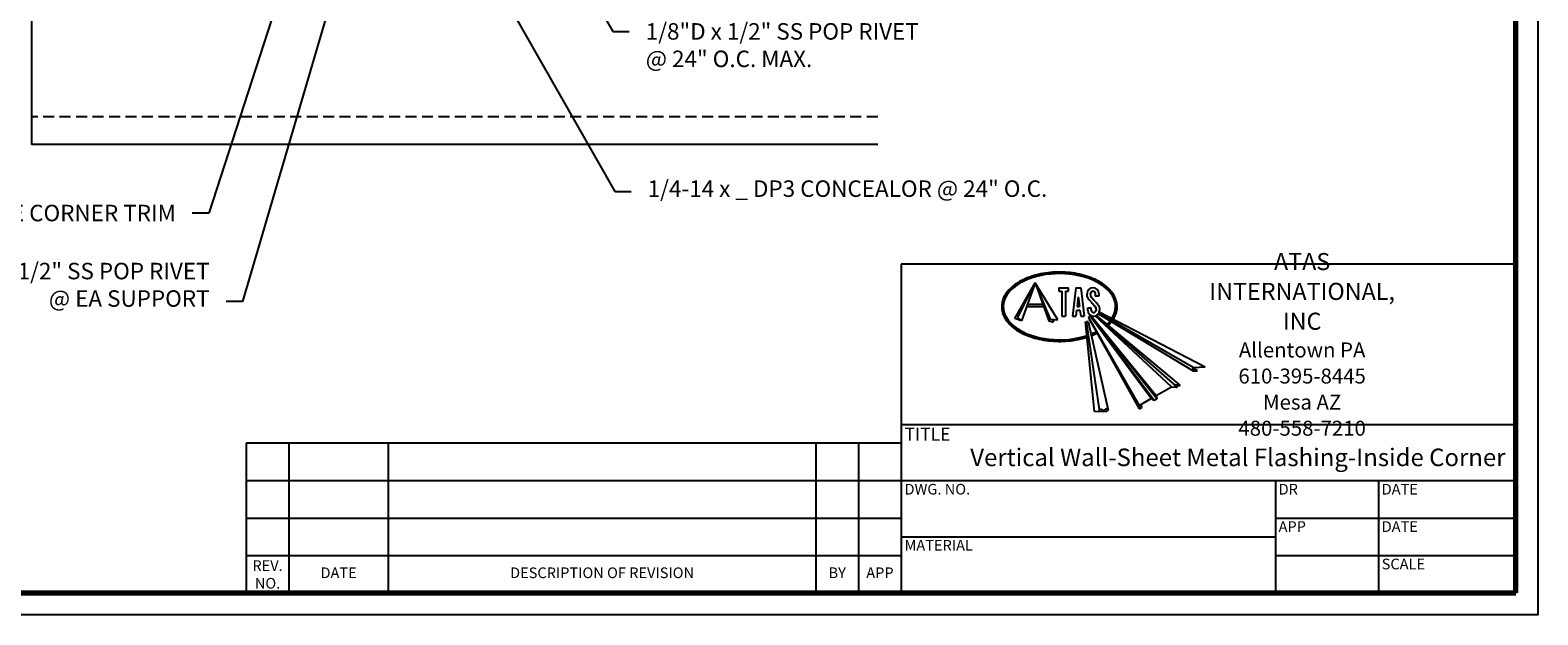
# Model space of a CAD drawing. Units: inches. Extents: x -44.2 to 7.4, y -43.2 to -3.8.
# Drawn here: x -26.9 to 7.4, y -43.2 to -29.9 of the extents above; entities that cross this region are included whole.
import ezdxf
from ezdxf import colors
from ezdxf.entities.mleader import LeaderData, LeaderLine
from ezdxf.math import Vec2, Vec3

# ---------------------------------------------------------------- set-up
doc = ezdxf.new("R2010")
doc.units = ezdxf.units.IN
doc.header["$MEASUREMENT"] = 0
doc.linetypes.add('HIDDEN', pattern=[0.375, 0.25, -0.125])
for name, color, linetype, lineweight in [('Border (ANSI)', 7, 'Continuous', 70), ('Logo', 7, 'Continuous', 25), ('Sketch Geometry (ANSI)', 7, 'Continuous', 25), ('Symbol (ANSI)', 7, 'Continuous', 25), ('Title (ANSI)', 7, 'Continuous', 50)]:
    doc.layers.add(name, color=color, linetype=linetype, lineweight=lineweight)
for name, color, linetype in [('hatch', 8, 'Continuous'), ('LiteGauge', 1, 'Continuous'), ('TEXT', 250, 'Continuous')]:
    doc.layers.add(name, color=color, linetype=linetype)
doc.styles.add('Note Text (ANSI)', font='tahoma.ttf')
doc.styles.add('ROMANS', font='ROMANS.SHX', dxfattribs={"width": 0.75})
doc.styles.get("Standard").update_dxf_attribs({"font": 'tahoma.ttf'})
doc.styles.add('Title Block Labels', font='tahoma.ttf')

# ---------------------------------------------------------------- blocks, each defined once
blk = doc.blocks.new('Title Blocks ATAS A-B Title Block')
at = {"layer": 'Logo', "linetype": 'Continuous'}
for p, q in [((5.5128, 4.0299), (5.6086, 4.1959)), ((5.5283, 4.0342), (5.6086, 4.1959)), ((5.6086, 4.1959), (5.544, 4.0185)), ((5.7141, 4.0235), (5.6086, 4.1959)), ((5.6086, 4.1959), (5.6731, 4.0185)), ((5.6809, 4.0264), (5.6086, 4.1959)), ((5.7194, 4.1737), (5.7194, 4.1571)), ((5.7194, 4.1737), (5.7638, 4.1737)), ((5.7638, 4.1571), (5.7638, 4.1737)), ((5.7992, 4.1737), (5.7829, 4.0407)), ((5.7992, 4.1737), (5.8216, 4.1737)), ((5.8216, 4.1737), (5.8379, 4.0407)), ((5.5723, 4.0964), (5.6448, 4.0964)), ((5.7194, 4.1571), (5.7335, 4.1571)), ((5.7335, 4.1571), (5.7335, 4.0407)), ((5.7498, 4.1571), (5.7638, 4.1571)), ((5.7498, 4.1571), (5.7498, 4.0407)), ((5.8104, 4.1307), (5.8048, 4.0851)), ((5.8104, 4.1307), (5.816, 4.0851)), ((5.8521, 4.1351), (5.8512, 4.1461)), ((5.8524, 4.1338), (5.8521, 4.1351)), ((5.8536, 4.1304), (5.8524, 4.1338)), ((5.8544, 4.1285), (5.8536, 4.1304)), ((5.8551, 4.127), (5.8544, 4.1285)), ((5.8564, 4.1243), (5.8551, 4.127)), ((5.8577, 4.1224), (5.8564, 4.1243)), ((5.8582, 4.1216), (5.8577, 4.1224)), ((5.8603, 4.1189), (5.8582, 4.1216)), ((5.8605, 4.1186), (5.8603, 4.1189)), ((5.8632, 4.1153), (5.8605, 4.1186)), ((5.8683, 4.1094), (5.8632, 4.1153)), ((5.8685, 4.135), (5.8679, 4.1461)), ((5.8692, 4.1085), (5.8683, 4.1094)), ((5.8728, 4.1277), (5.8685, 4.135)), ((5.8703, 4.1072), (5.8692, 4.1085)), ((5.8703, 4.1072), (5.8752, 4.102)), ((5.8743, 4.1257), (5.8728, 4.1277)), ((5.8827, 4.116), (5.8743, 4.1257)), ((5.8752, 4.102), (5.8785, 4.0984)), ((5.8785, 4.0984), (5.8869, 4.0887)), ((5.886, 4.1124), (5.8827, 4.116)), ((5.8909, 4.1072), (5.886, 4.1124)), ((5.89, 4.146), (5.89, 4.1349)), ((5.9067, 4.1349), (5.89, 4.1349)), ((5.8909, 4.1072), (5.892, 4.1059)), ((5.892, 4.1059), (5.8929, 4.105)), ((5.8929, 4.105), (5.898, 4.0991)), ((5.898, 4.0991), (5.9007, 4.0958)), ((5.9007, 4.0958), (5.9009, 4.0955)), ((5.9009, 4.0955), (5.903, 4.0928)), ((5.903, 4.0928), (5.9035, 4.092)), ((5.9035, 4.092), (5.9048, 4.0901)), ((5.9067, 4.146), (5.9067, 4.1349)), ((5.544, 4.0185), (5.5128, 4.0299)), ((5.544, 4.0185), (5.5283, 4.0342)), ((5.5685, 4.0857), (5.6487, 4.0857)), ((5.6731, 4.0185), (5.6809, 4.0264)), ((5.6809, 4.0264), (5.7141, 4.0235)), ((5.6899, 4.0256), (5.6945, 4.0128)), ((5.7335, 4.0407), (5.7498, 4.0407)), ((5.7829, 4.0407), (5.7993, 4.0407)), ((5.8027, 4.0684), (5.7993, 4.0407)), ((5.8027, 4.0684), (5.8181, 4.0684)), ((5.8048, 4.0851), (5.816, 4.0851)), ((5.8181, 4.0684), (5.8215, 4.0407)), ((5.8215, 4.0407), (5.8379, 4.0407)), ((5.8545, 4.0684), (5.8545, 4.0795)), ((5.8545, 4.0795), (5.8712, 4.0795)), ((5.8575, 4.035), (5.8662, 4.0401)), ((5.8575, 4.035), (6.0955, 3.6233)), ((5.8575, 4.035), (5.8575, 4.0325)), ((5.8575, 4.0325), (6.0955, 3.6071)), ((6.1511, 3.6555), (5.8662, 4.0401)), ((5.8662, 4.0401), (5.8684, 4.0388)), ((5.8684, 4.0388), (5.8703, 4.0399)), ((5.8684, 4.0388), (6.1651, 3.6475)), ((5.8699, 4.0422), (5.8712, 4.043)), ((5.8699, 4.0422), (6.175, 3.6691)), ((5.8699, 4.0422), (5.8703, 4.0399)), ((6.1776, 3.6545), (5.8703, 4.0399)), ((5.8712, 4.0684), (5.8712, 4.0795)), ((5.8869, 4.0887), (5.8884, 4.0867)), ((5.8884, 4.0867), (5.8927, 4.0794)), ((6.2466, 3.7106), (5.8889, 4.0415)), ((5.8918, 4.0424), (6.2613, 3.7172)), ((5.8927, 4.0794), (5.8933, 4.0683)), ((6.2869, 3.7176), (5.8948, 4.0437)), ((5.9048, 4.0901), (5.9061, 4.0874)), ((5.9048, 4.0523), (6.3477, 3.7843)), ((5.9061, 4.0874), (5.9068, 4.0859)), ((6.3477, 3.8004), (5.9064, 4.0549)), ((5.9068, 4.0859), (5.9076, 4.084)), ((5.9076, 4.084), (5.9088, 4.0806)), ((5.9088, 4.0806), (5.9091, 4.0793)), ((5.9088, 4.0605), (6.4035, 3.8034)), ((5.9091, 4.0793), (5.91, 4.0683)), ((5.6731, 4.0185), (5.6945, 4.0128)), ((5.8447, 4.0144), (5.849, 4.0145)), ((5.8864, 3.5945), (5.8447, 4.0144)), ((5.8489, 4.0155), (5.8498, 4.0167)), ((5.9097, 3.6043), (5.8489, 4.0155)), ((5.8498, 4.0167), (5.8508, 4.0164)), ((5.8508, 4.0164), (5.8529, 4.015)), ((5.8529, 4.015), (5.855, 4.0165)), ((5.8556, 4.0168), (5.855, 4.0165)), ((5.8569, 4.0159), (5.8556, 4.0168)), ((5.8569, 4.0159), (5.9499, 3.6011)), ((6.3477, 3.8004), (6.4035, 3.8034)), ((6.3477, 3.7843), (6.3477, 3.8004)), ((6.3685, 3.7854), (6.3477, 3.7974)), ((6.3477, 3.7843), (6.3685, 3.7854)), ((6.175, 3.6693), (6.2466, 3.7106)), ((6.175, 3.6693), (6.1776, 3.6545)), ((6.2466, 3.7106), (6.2682, 3.7087)), ((6.2607, 3.7177), (6.2608, 3.7183)), ((6.2622, 3.7164), (6.2607, 3.7177)), ((6.2608, 3.7183), (6.262, 3.7195)), ((6.2608, 3.7183), (6.2608, 3.7183)), ((6.262, 3.7195), (6.2643, 3.7205)), ((6.2647, 3.7154), (6.2622, 3.7164)), ((6.2643, 3.7205), (6.2723, 3.7195)), ((6.2668, 3.7154), (6.2647, 3.7154)), ((6.2685, 3.7156), (6.2668, 3.7154)), ((6.2682, 3.7087), (6.271, 3.7087)), ((6.2693, 3.7156), (6.2685, 3.7156)), ((6.2718, 3.7148), (6.2693, 3.7156)), ((6.271, 3.7087), (6.2724, 3.7092)), ((6.2738, 3.713), (6.2718, 3.7148)), ((6.2723, 3.7195), (6.2788, 3.7163)), ((6.2724, 3.7092), (6.2731, 3.7099)), ((6.2731, 3.7099), (6.2739, 3.7119)), ((6.2739, 3.7119), (6.2738, 3.713)), ((6.2788, 3.7163), (6.2845, 3.7162)), ((6.2845, 3.7162), (6.2871, 3.7177)), ((5.9095, 3.5969), (5.9098, 3.6051)), ((5.9098, 3.6051), (5.9178, 3.6049)), ((5.9178, 3.6049), (5.9288, 3.5976)), ((5.9288, 3.5976), (5.9399, 3.6053)), ((5.944, 3.607), (5.9399, 3.6053)), ((5.9499, 3.6011), (5.944, 3.607)), ((5.944, 3.5955), (5.9499, 3.6011)), ((6.0955, 3.6233), (6.1512, 3.6555)), ((6.0955, 3.6233), (6.0955, 3.6071)), ((6.0955, 3.6071), (6.1094, 3.6152)), ((6.1094, 3.6152), (6.1024, 3.6273)), ((6.1512, 3.6555), (6.1652, 3.6474)), ((6.1652, 3.6474), (6.1776, 3.6545)), ((5.8864, 3.5945), (5.944, 3.5955))]:
    blk.add_line(p, q, dxfattribs=at)
at = {"layer": 'Logo', "color": 7, "linetype": 'Continuous', "lineweight": 25}
blk.add_line((5.9006, 4.0476), (5.903, 4.0501), dxfattribs=at)
at = {"layer": 'Logo', "linetype": 'Continuous'}
for centre, radius, start, end in [((5.879, 4.146), 0.0277, 0, 180), ((5.879, 4.146), 0.0111, 0, 180), ((5.8822, 4.0684), 0.0277, 180, 0), ((5.8822, 4.0684), 0.0111, 180, 0)]:
    blk.add_arc(centre, radius, start, end, dxfattribs=at)
at = {"layer": 'Logo'}
for start_param, end_param in [(5.920587, 11.509279), (5.311273, 5.424577), (5.721945, 5.844109)]:
    blk.add_ellipse((5.7221, 4.0849), major_axis=(0.2627, 0), ratio=0.589286, start_param=start_param, end_param=end_param, dxfattribs=at)
for points in [[(5.9742, 4.0266), (5.9873, 4.0542), (5.992, 4.0831), (5.9882, 4.1121), (5.9761, 4.14), (5.9562, 4.1658), (5.9293, 4.1889), (5.8963, 4.2087), (5.8583, 4.2249), (5.8164, 4.2368), (5.7716, 4.2442), (5.7253, 4.2468), (5.679, 4.2448), (5.6339, 4.2381), (5.5913, 4.2269), (5.5527, 4.2113), (5.5191, 4.1919), (5.4913, 4.1691), (5.4704, 4.1437), (5.457, 4.1161), (5.4522, 4.0872), (5.4558, 4.0583), (5.4677, 4.0303), (5.4874, 4.0044), (5.5141, 3.9812), (5.5469, 3.9613), (5.5848, 3.9451), (5.6268, 3.9331), (5.6716, 3.9256), (5.7178, 3.9228), (5.7642, 3.9247), (5.8093, 3.9314), (5.8519, 3.9426)], [(5.8717, 3.9498), (5.8783, 3.9525), (5.8848, 3.9553), (5.8911, 3.9582), (5.8973, 3.9613)], [(5.9501, 3.9978), (5.9544, 4.002), (5.9585, 4.0064), (5.9624, 4.0108), (5.9661, 4.0152)]]:
    blk.add_spline(points, degree=3, dxfattribs=at)
at = {"layer": 'Sketch Geometry (ANSI)'}
for p, q in [((7.8575, 4.2837), (4.9825, 4.2837)), ((4.9825, 4.2837), (4.9825, 2.7462)), ((7.8575, 2.7462), (7.8575, 4.2837)), ((4.9825, 3.5337), (7.8575, 3.5337)), ((1.9175, 3.4462), (1.9175, 2.7462)), ((4.9825, 3.4462), (1.9175, 3.4462)), ((2.1175, 3.4462), (2.1175, 2.7462)), ((2.5825, 3.4462), (2.5825, 2.7462)), ((4.5825, 3.4462), (4.5825, 2.7462)), ((4.7825, 3.4462), (4.7825, 2.7462)), ((1.9175, 3.2712), (4.9825, 3.2712)), ((4.9825, 3.2712), (7.8575, 3.2712)), ((6.7325, 3.2712), (6.7325, 2.7462)), ((7.2147, 3.2712), (7.2147, 2.7462)), ((1.9175, 3.0962), (4.9825, 3.0962)), ((6.7325, 3.0962), (7.8575, 3.0962)), ((4.9825, 3.0087), (6.7325, 3.0087)), ((1.9175, 2.9212), (4.9825, 2.9212)), ((6.7325, 2.9212), (7.8575, 2.9212)), ((1.9175, 2.7462), (4.9825, 2.7462)), ((4.9825, 2.7462), (7.8575, 2.7462))]:
    blk.add_line(p, q, dxfattribs=at)
at = {"layer": 'Symbol (ANSI)', "char_height": 0.05, "attachment_point": 5, "style": 'Title Block Labels'}
for s, insert, line_spacing_factor in [('{\\H1.6x;ATAS INTERNATIONAL, INC\\P\\H0.875x;Allentown PA\\H1.3631x; \\H0.73365x;\\P610-395-8445\\H1.1376x; \\H0.87902x;\\PMesa AZ\\H1.1946x; \\H0.83708x;\\P480-558-7210\\H1.1855x; }', (6.8575, 3.9087), 1.04605), ('REV.\\PNO.', (2.0175, 2.8259), 0.987884)]:
    blk.add_mtext(s, dxfattribs=dict(at, insert=insert, line_spacing_factor=line_spacing_factor))
at = {"layer": 'Symbol (ANSI)', "style": 'Title Block Labels'}
for s, insert, char_height, attachment_point in [('\\fTahoma|b0|i0;\\H0.0600;TITLE', (4.9975, 3.5187), 0.06, 1), ('DWG. NO.', (4.9975, 3.2562), 0.05, 1), ('DR', (6.7475, 3.2562), 0.05, 1), ('DATE', (7.2297, 3.2562), 0.05, 1), ('APP', (6.7475, 3.0812), 0.05, 1), ('DATE', (7.2297, 3.0812), 0.05, 1), ('MATERIAL', (4.9975, 2.9937), 0.05, 1), ('SCALE', (7.2297, 2.9062), 0.05, 1), ('DATE', (2.35, 2.8337), 0.05, 5), ('DESCRIPTION OF REVISION', (3.5825, 2.8337), 0.05, 5), ('BY', (4.6825, 2.8337), 0.05, 5), ('APP', (4.8825, 2.8337), 0.05, 5)]:
    blk.add_mtext(s, dxfattribs=dict(at, insert=insert, char_height=char_height, attachment_point=attachment_point))
at = {"layer": 'Title (ANSI)', "char_height": 0.1, "attachment_point": 5, "style": 'Note Text (ANSI)'}
for insert in [(5.8575, 3.14), (5.8575, 2.8775)]:
    blk.add_mtext('\\fTahoma|b0|i0;\\H0.1000; ', dxfattribs=dict(at, insert=insert))
blk = doc.blocks.new('Borders ATAS A Border')
at = {"layer": 'Border (ANSI)'}
for p, q in [((10.7, 0.3), (10.7, 8.2)), ((0.3, 0.3), (10.7, 0.3))]:
    blk.add_line(p, q, dxfattribs=at)

msp = doc.modelspace()

# ---------------------------------------------------------------- linework, layer by layer
at = {"layer": 'DEFPOINTS'}
for points in [[(-44.209, -3.757), (7.402, -3.757), (7.402, -43.202), (-44.209, -43.202)], [(-43.709, -4.257), (6.902, -4.257), (6.902, -42.702), (-43.709, -42.702)]]:
    msp.add_lwpolyline(points, close=True, dxfattribs=at)
at = {"layer": 'hatch'}
msp.add_line((-26.895, -24.492), (-26.895, -32.492), dxfattribs=at)
at = {"layer": 'LiteGauge', "linetype": 'HIDDEN'}
msp.add_line((-7.626, -31.867), (-26.895, -31.867), dxfattribs=at)
at = {"layer": 'LiteGauge'}
msp.add_line((-7.626, -32.492), (-26.895, -32.492), dxfattribs=at)

# ---------------------------------------------------------------- block references
at = {"xscale": 4.866461441386946, "yscale": 4.866461441386946, "zscale": 4.866461441386946}
for name, p in [('Borders ATAS A Border', (-45.169, -44.162)), ('Title Blocks ATAS A-B Title Block', (-31.336, -56.066))]:
    msp.add_blockref(name, p, dxfattribs=at)

# ---------------------------------------------------------------- texts
msp.add_text('Vertical Wall-Sheet Metal Flashing-Inside Corner', height=0.4).set_placement((-5.52, -39.817))

# ---------------------------------------------------------------- leaders
at = {"layer": 'TEXT', "color": 7}
ml = msp.add_multileader_mtext('Standard', dxfattribs=at)
ml.set_content('OUTSIDE CORNER TRIM', color=7, style='ROMANS')
ml.set_leader_properties()
ml.build(insert=Vec2(0, 0))
ml.multileader.update_dxf_attribs({"text_right_attachment_type": 3, "dogleg_length": 0.375, "arrow_head_size": 0.5})
ctx = ml.context
ctx.base_point, ctx.char_height, ctx.arrow_head_size, ctx.landing_gap_size, ctx.plane_origin = Vec3(-28.776, -34.055), 0.375, 0.5, 0.375, Vec3(-29.865, -39.073)
ctx.right_attachment, ctx.text_align_type = 3, 2
notes = []
notes.append((ctx, [(0, (1, 1, 0), (-22.856, -34.055), (-1, 0), 0.375, [(0, [(-19.697, -24.331)], 0, [])])]))
ctx.mtext.insert, ctx.mtext.width, ctx.mtext.alignment, ctx.mtext.flow_direction = Vec3(-23.606, -33.867), 8.73373, 3, 5
ml = msp.add_multileader_mtext('Standard', dxfattribs=at)
ml.set_content('\\A1;1/8"D x 1/2" SS POP RIVET\\P@ 24" O.C. MAX.', color=7, style='ROMANS')
ml.set_leader_properties()
ml.build(insert=Vec2(0, 0))
ml.multileader.update_dxf_attribs({"text_right_attachment_type": 3, "dogleg_length": 0.375, "arrow_head_size": 0.5})
ctx = ml.context
ctx.base_point, ctx.char_height, ctx.arrow_head_size, ctx.landing_gap_size, ctx.plane_origin = Vec3(-13.282, -29.92), 0.375, 0.5, 0.375, Vec3(-0.511, -34.271)
ctx.right_attachment = 3
notes.append((ctx, [(0, (1, 1, 0), (-13.657, -29.92), (1, 0), 0.375, [(0, [(-16.812, -24.414)], 0, [])])]))
ctx.mtext.insert, ctx.mtext.width, ctx.mtext.flow_direction = Vec3(-12.907, -29.732), 8.73373, 5
ml = msp.add_multileader_mtext('Standard', dxfattribs=at)
ml.set_content('\\A1;1/8"D x 1/2" SS POP RIVET\\P@ EA SUPPORT', color=7, style='ROMANS')
ml.set_leader_properties()
ml.build(insert=Vec2(0, 0))
ml.multileader.update_dxf_attribs({"text_right_attachment_type": 3, "dogleg_length": 0.375, "arrow_head_size": 0.5})
ctx = ml.context
ctx.base_point, ctx.char_height, ctx.arrow_head_size, ctx.landing_gap_size, ctx.plane_origin = Vec3(-29.561, -35.376), 0.375, 0.5, 0.375, Vec3(-34.036, -39.186)
ctx.right_attachment, ctx.text_align_type = 3, 2
notes.append((ctx, [(0, (1, 1, 0), (-22.088, -36.072), (-1, 0), 0.375, [(0, [(-18.763, -24.758)], 0, [])])]))
ctx.mtext.insert, ctx.mtext.width, ctx.mtext.alignment, ctx.mtext.flow_direction = Vec3(-22.838, -35.188), 8.73373, 3, 5
ml = msp.add_multileader_mtext('Standard', dxfattribs=at)
ml.set_content('1/4-14 x _ DP3 CONCEALOR @ 24" O.C.', color=7, style='ROMANS')
ml.set_leader_properties()
ml.build(insert=Vec2(0, 0))
ml.multileader.update_dxf_attribs({"text_right_attachment_type": 3, "dogleg_length": 0.375, "arrow_head_size": 0.5})
ctx = ml.context
ctx.base_point, ctx.char_height, ctx.arrow_head_size, ctx.landing_gap_size, ctx.plane_origin = Vec3(-13.239, -33.562), 0.375, 0.5, 0.375, Vec3(-4.391, -44.01)
ctx.right_attachment = 3
notes.append((ctx, [(0, (1, 1, 0), (-13.614, -33.562), (1, 0), 0.375, [(0, [(-17.826, -26.158)], 0, [])])]))
ctx.mtext.insert, ctx.mtext.width, ctx.mtext.flow_direction = Vec3(-12.864, -33.312), 11.69643, 5
for ctx, leaders in notes:
    for number, flags, end, landing, length, lines in leaders:
        leader = LeaderData()
        leader.index, (leader.has_last_leader_line, leader.has_dogleg_vector, leader.attachment_direction) = number, flags
        leader.last_leader_point, leader.dogleg_vector, leader.dogleg_length = Vec3(end), Vec3(landing), length
        for number, points, colour, breaks in lines:
            line = LeaderLine()
            line.index, line.vertices, line.color, line.breaks = number, Vec3.list(points), colors.encode_raw_color(colour), breaks
            leader.lines.append(line)
        ctx.leaders.append(leader)

doc.saveas('drawing.dxf')
